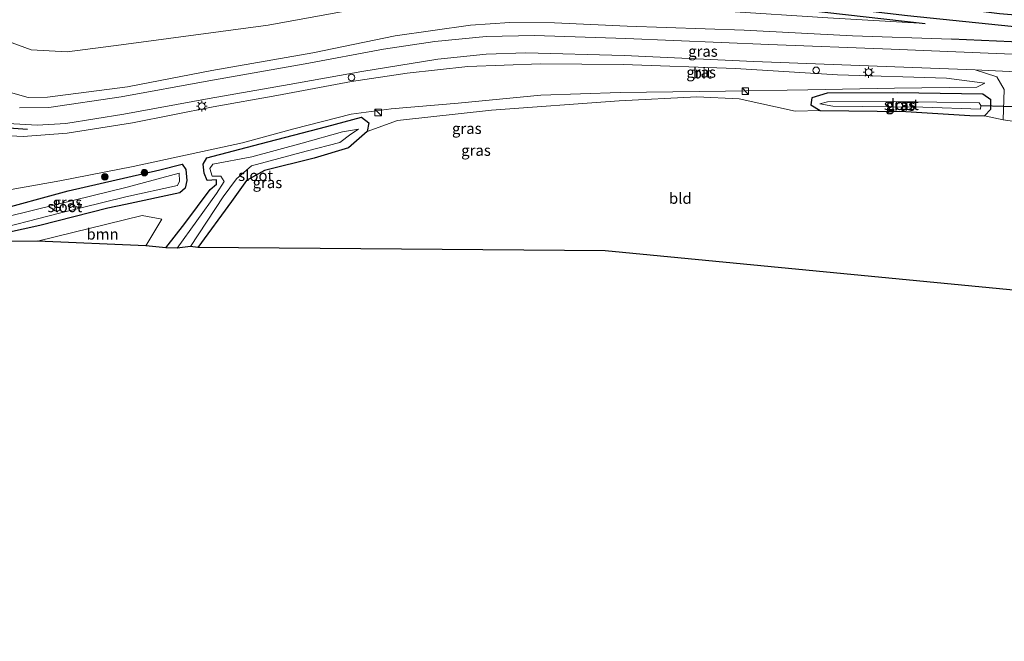
# Model space of a CAD drawing. Units: metres. Extents: x 91862 to 97567, y 399998 to 406253.
# Drawn here: x 95213 to 95438, y 405440 to 405582 of the extents above; entities that cross this region are included whole.
import ezdxf
from ezdxf.enums import TextEntityAlignment as Align

# ---------------------------------------------------------------- set-up
doc = ezdxf.new("R2010")
doc.units = ezdxf.units.M
doc.layers.get('0').update_dxf_attribs({"lineweight": 25})
for name, color, linetype, lineweight in [('B-ME-AL-OVERIG-S-B1', 7, 'Continuous', 18), ('B-ME-GR-BOOM-GV-B6', 93, 'Continuous', 18), ('B-ME-GR-BOOM-S-B1', 93, 'Continuous', 18), ('B-ME-GW-INSTEEKWATERGANG-L-B1', 10, 'Continuous', 25), ('B-ME-GW-KRUINLIJN-L-B1', 93, 'Continuous', 18), ('B-ME-GW-TEENLIJN-L-B1', 93, 'Continuous', 18), ('B-ME-GW-WATERGANG-GREPPEL-L-B1', 10, 'Continuous', 25), ('B-ME-IE-GRASLAND-GV-B6', 93, 'Continuous', 18), ('B-ME-IE-GRONDWERKLIJN-GROND_INGERICHT-GV-B6', 253, 'Continuous', 18), ('B-ME-IE-INRICHTINGSELEMENT-S-B1', 253, 'Continuous', 18), ('B-ME-IE-MEUBILAIR_WEGMEUBILAIR-LICHTMAST-S-B1', 8, 'Continuous', 18), ('B-ME-IE-TERREINAFSCHEIDING-SCHRIKHEK-L-B1', 10, 'Continuous', 25), ('B-ME-KG-KADASTRAAL-OPNAMEDTMGRENS-L-B1', 10, 'Continuous', 25), ('B-ME-KW-DUIKER-L-B1', 10, 'Continuous', 25), ('B-ME-OG-WATER-GV-B6', 153, 'Continuous', 18), ('B-ME-VH-VERH_SOORT-BITUMEN-GV-B6', 8, 'IE-TERREINAFSCHEIDING-NATUURLIJK-HOUTWAL', 18), ('B-ME-VH-VERH_SOORT-KLINKERS-GV-B6', 8, 'IE-TERREINAFSCHEIDING-NATUURLIJK-HOUTWAL', 18)]:
    doc.layers.add(name, color=color, linetype=linetype, lineweight=lineweight)
doc.styles.add('NLCS-ISO', font='NLCS-ISO.TTF')
doc.linetypes.add('IE-TERREINAFSCHEIDING-NATUURLIJK-HOUTWAL', pattern='A,7,-1.5,[67,NLCS.SHX,S=0.75,R=45,X=0,Y=0],-1.5,7,-1.5,[70,NLCS.SHX,S=0.75,R=0,X=0,Y=0],-1.5', length=20)

# ---------------------------------------------------------------- blocks, each defined once
blk = doc.blocks.new('kast')
blk.add_line((-0.75, -0.75), (0.75, 0.75))
blk.add_lwpolyline([(-0.75, 0.75), (0.75, 0.75), (0.75, -0.75), (-0.75, -0.75)], close=True)
blk = doc.blocks.new('dtb')
blk.add_circle((0, 0), 0.75)
blk = doc.blocks.new('boom')
blk.add_hatch(color=256).paths.add_polyline_path([(-0.75, 0, 1), (0.75, 0, 1)])
blk.add_circle((0, 0), 0.75)
blk = doc.blocks.new('lantaarnpaal')
for p, q in [((-0.75, 0), (-1.25, 0)), ((-0.88, 0.88), (-0.53, 0.53)), ((0, 0.75), (0, 1.25)), ((0.53, 0.53), (0.88, 0.88)), ((0.75, 0), (1.25, 0)), ((-0.53, -0.53), (-0.88, -0.88)), ((0, -0.75), (0, -1.25)), ((0.53, -0.53), (0.88, -0.88))]:
    blk.add_line(p, q)
blk.add_circle((0, 0), 0.75)

msp = doc.modelspace()

# ---------------------------------------------------------------- linework, layer by layer
at = {"layer": 'B-ME-GR-BOOM-GV-B6'}
msp.add_polyline3d([(95242.208, 405529.941, 0.413), (95217.473, 405530.992, 0.244), (95241.387, 405536.85, 0.489), (95245.851, 405536.03, 0.538), (95242.208, 405529.941, 0.413)], dxfattribs=at)
at = {"layer": 'B-ME-GW-INSTEEKWATERGANG-L-B1'}
for points in [[(95540.494, 405572.649, 0.76), (95538.26, 405572.904, 0.765), (95514.788, 405575.63, 0.855), (95487.168, 405578.769, 0.814), (95465.271, 405580.537, 0.85), (95437.101, 405582.89, 0.913), (95412.723, 405585.964, 0.997), (95394.051, 405587.292, 1.055), (95390.64, 405587.41, 0.493), (95388.022, 405586.733, 0.239), (95388.326, 405584.816, 0.123), (95392.497, 405583.789, 0.074), (95420.151, 405580.653, 0.226)], [(95537.073, 405561.117, -0.154), (95536.838, 405561.274, -0.158), (95526.579, 405565.908, -0.127), (95517.027, 405569.709, -0.006), (95510.517, 405571.667, 0.128), (95506.336, 405572.257, 0.159), (95489.196, 405573.745, 0.284), (95467.265, 405574.928, 0.444), (95446.714, 405576.191, 0.788), (95426.109, 405577.09, 1.345)], [(95396.134, 405560.856, -0.577), (95415.712, 405560.587, -0.341), (95430.328, 405559.676, -0.006), (95433.659, 405559.58, 0.311), (95435.12, 405561.142, 0.529), (95435.121, 405563.252, 0.627), (95433.292, 405564.548, 0.306), (95413.822, 405564.868, 0.293), (95397.763, 405564.755, 0.217), (95394.289, 405563.736, -0.127), (95394.049, 405562.137, -0.367), (95396.134, 405560.856, -0.577)], [(95246.823, 405529.442, 0.132), (95251.15, 405534.997, 0.274), (95256.934, 405542.793, 0.166), (95258.397, 405544.039, -0.163), (95258.35, 405544.962, -0.067), (95256.203, 405544.818, 0.01), (95255.537, 405546.519, -0.034), (95255.289, 405548.548, -0.111), (95256.173, 405550.007, 0.202), (95268.324, 405553.234, 0.413), (95283.549, 405557.158, 0.498), (95291.456, 405559.318, 0.395), (95293.144, 405557.995, 0.306), (95292.784, 405556.006, 0.217), (95288.464, 405552.327, 0.257), (95280.616, 405549.964, 0.19), (95269.327, 405547.135, 0.132), (95265.2, 405544.87, 0.105), (95261.752, 405540.056, -0.015), (95254.104, 405529.54, -0.028)], [(95197.07, 405537.462, 0.333), (95201.092, 405536.575, 0.37), (95207.183, 405537.75, 0.37), (95224.492, 405542.452, 0.625), (95245.462, 405547.294, 0.391), (95250.522, 405548.577, 0.306), (95251.356, 405547.335, 0.03), (95251.592, 405544.809, 0.034), (95251.216, 405543.081, 0.218), (95249.98, 405542.02, 0.439), (95237.59, 405539.387, 0.157), (95233.579, 405538.494, 0.15), (95218.027, 405534.586, 0.077), (95202.768, 405531.19, 0.142), (95199.21, 405531.131, 0.18), (95197.613, 405531.512, 0.202)]]:
    msp.add_polyline3d(points, dxfattribs=at)
at = {"layer": 'B-ME-GW-KRUINLIJN-L-B1'}
for points in [[(95201.56, 405568.952, 6.556), (95205.36, 405566.602, 6.432), (95215.393, 405563.761, 6.23), (95219.785, 405563.884, 6.104), (95238.044, 405566.201, 5.663), (95257.31, 405569.948, 5.159), (95280.322, 405573.956, 4.614), (95299.156, 405577.878, 4.276), (95316.336, 405580.31, 3.803), (95325.309, 405580.946, 3.705), (95335.509, 405580.85, 3.339), (95352.132, 405580.054, 2.866), (95378.788, 405579.148, 2.349), (95403.54, 405577.84, 1.791), (95426.109, 405577.09, 1.345)], [(95433.771, 405567.066, 1.033), (95424.972, 405568.241, 1.332), (95400.133, 405569.004, 1.827), (95376.839, 405570.442, 2.313), (95351.196, 405571.301, 2.937), (95332.289, 405571.46, 3.401), (95315.693, 405570.879, 3.825), (95301.901, 405569.363, 4.151), (95289.212, 405567.42, 4.539), (95272.106, 405564.236, 4.895), (95257.629, 405561.627, 5.288), (95239.158, 405557.992, 5.64), (95224.243, 405555.625, 6.127), (95214.249, 405554.88, 6.405), (95203.925, 405555.42, 6.538), (95199.512, 405556.588, 6.563)]]:
    msp.add_polyline3d(points, dxfattribs=at)
at = {"layer": 'B-ME-GW-TEENLIJN-L-B1'}
for points in [[(95420.151, 405580.653, 0.226), (95397.938, 405581.965, 0.337), (95374.399, 405583.48, 0.293), (95352.761, 405585.931, 0.079), (95326.002, 405587.582, 0.565), (95311.375, 405587.064, 0.547), (95293.975, 405584.642, 0.6), (95270.156, 405580.273, 0.658), (95236.616, 405575.854, 0.751), (95224.237, 405574.226, 0.838), (95216.08, 405574.68, 0.949), (95210.259, 405576.831, 1.101), (95205.145, 405579.657, 1.242), (95203.677, 405581.733, 1.232)], [(95433.771, 405567.066, 1.033), (95431.949, 405566.153, 0.632), (95413.141, 405565.918, 0.4), (95393.355, 405565.563, 0.315), (95374.518, 405565.255, -0.037), (95350.512, 405564.905, 0.244), (95332.357, 405564.306, 0.293), (95313.506, 405562.535, 0.382), (95298.215, 405561.176, 0.547), (95289.105, 405559.964, 0.672), (95275.993, 405556.613, 0.6), (95264.261, 405553.476, 0.489), (95239.367, 405548.068, 0.755), (95222.57, 405544.756, 0.857), (95211.513, 405542.784, 0.576), (95202.007, 405541.98, 0.439), (95197.22, 405542.747, 0.412)]]:
    msp.add_polyline3d(points, dxfattribs=at)
at = {"layer": 'B-ME-GW-WATERGANG-GREPPEL-L-B1'}
msp.add_polyline3d([(95388.785, 405585.56, -0.492), (95397.859, 405584.61, -0.559), (95416.073, 405582.552, -0.546), (95444.966, 405579.55, -0.501), (95475.367, 405576.931, -0.573), (95502.208, 405574.304, -0.715), (95512.412, 405572.793, -0.778), (95520.628, 405569.934, -0.889), (95530.59, 405565.992, -0.992), (95537.229, 405562.971, -1.035)], dxfattribs=at)
at = {"layer": 'B-ME-IE-GRASLAND-GV-B6'}
for points in [[(95210.259, 405576.831, 1.101), (95216.08, 405574.68, 0.949), (95224.237, 405574.226, 0.838), (95236.616, 405575.854, 0.751), (95270.156, 405580.273, 0.658), (95293.975, 405584.642, 0.6), (95311.375, 405587.064, 0.547), (95326.002, 405587.582, 0.565), (95352.761, 405585.931, 0.079), (95374.399, 405583.48, 0.293), (95397.938, 405581.965, 0.337), (95420.151, 405580.653, 0.226), (95392.497, 405583.789, 0.074), (95388.326, 405584.816, 0.123), (95388.022, 405586.733, 0.239), (95388.785, 405585.56, -0.492), (95397.859, 405584.61, -0.559), (95416.073, 405582.552, -0.546), (95444.966, 405579.55, -0.501)], [(95465.271, 405580.537, 0.85), (95437.101, 405582.89, 0.913), (95412.723, 405585.964, 0.997), (95394.051, 405587.292, 1.055), (95390.64, 405587.41, 0.493), (95388.022, 405586.733, 0.239), (95388.326, 405584.816, 0.123), (95392.497, 405583.789, 0.074), (95420.151, 405580.653, 0.226), (95397.938, 405581.965, 0.337), (95374.399, 405583.48, 0.293), (95352.761, 405585.931, 0.079), (95326.002, 405587.582, 0.565), (95311.375, 405587.064, 0.547), (95293.975, 405584.642, 0.6), (95270.156, 405580.273, 0.658), (95236.616, 405575.854, 0.751), (95224.237, 405574.226, 0.838), (95216.08, 405574.68, 0.949), (95210.259, 405576.831, 1.101)], [(95444.966, 405579.55, -0.501), (95416.073, 405582.552, -0.546), (95397.859, 405584.61, -0.559), (95388.785, 405585.56, -0.492), (95388.022, 405586.733, 0.239), (95390.64, 405587.41, 0.493), (95394.051, 405587.292, 1.055), (95412.723, 405585.964, 0.997), (95437.101, 405582.89, 0.913), (95465.271, 405580.537, 0.85)], [(95205.36, 405566.602, 6.432), (95215.393, 405563.761, 6.23), (95219.785, 405563.884, 6.104), (95238.044, 405566.201, 5.663), (95257.31, 405569.948, 5.159), (95280.322, 405573.956, 4.614), (95299.156, 405577.878, 4.276), (95316.336, 405580.31, 3.803), (95325.309, 405580.946, 3.705), (95335.509, 405580.85, 3.339), (95352.132, 405580.054, 2.866), (95378.788, 405579.148, 2.349), (95403.54, 405577.84, 1.791), (95426.109, 405577.09, 1.345), (95446.714, 405576.191, 0.788), (95467.265, 405574.928, 0.444), (95489.196, 405573.745, 0.284), (95506.336, 405572.257, 0.159), (95510.517, 405571.667, 0.128), (95517.027, 405569.709, -0.006), (95526.579, 405565.908, -0.127), (95536.838, 405561.274, -0.158), (95537.073, 405561.117, -0.154), (95536.826, 405558.186, 0.029)], [(95537.073, 405561.117, -0.154), (95536.838, 405561.274, -0.158), (95526.579, 405565.908, -0.127), (95517.027, 405569.709, -0.006), (95510.517, 405571.667, 0.128), (95506.336, 405572.257, 0.159), (95489.196, 405573.745, 0.284), (95467.265, 405574.928, 0.444), (95446.714, 405576.191, 0.788), (95426.109, 405577.09, 1.345), (95403.54, 405577.84, 1.791), (95378.788, 405579.148, 2.349), (95352.132, 405580.054, 2.866), (95335.509, 405580.85, 3.339), (95325.309, 405580.946, 3.705), (95316.336, 405580.31, 3.803), (95299.156, 405577.878, 4.276), (95280.322, 405573.956, 4.614), (95257.31, 405569.948, 5.159), (95238.044, 405566.201, 5.663), (95219.785, 405563.884, 6.104), (95215.393, 405563.761, 6.23), (95205.36, 405566.602, 6.432)], [(95536.826, 405558.186, 0.029), (95527.811, 405562.444, 0.119), (95518.414, 405566.052, 0.181), (95507.749, 405568.789, 0.297), (95496.714, 405570.958, 0.391), (95490.166, 405571.659, 0.418), (95469.361, 405572.614, 0.525), (95438.23, 405573.788, 1.225), (95412.332, 405574.849, 1.831), (95384.455, 405575.919, 2.451), (95351.831, 405577.238, 3.259), (95330.917, 405577.949, 3.687), (95319.901, 405577.721, 3.883), (95308.187, 405576.57, 4.253), (95296.444, 405574.856, 4.454), (95278.627, 405571.513, 4.788), (95256.619, 405567.584, 5.333), (95236.626, 405563.94, 5.865), (95220.121, 405561.492, 6.302), (95213.363, 405561.445, 6.512)], [(95210.807, 405557.854, 6.721), (95217.415, 405557.452, 6.474), (95223.931, 405557.89, 6.272), (95237.228, 405560.004, 5.899), (95256.696, 405563.561, 5.413), (95274.93, 405566.744, 4.9), (95291.569, 405569.754, 4.583), (95308.896, 405572.574, 4.155), (95319.883, 405573.701, 3.896), (95328.951, 405574.004, 3.656), (95351.421, 405573.405, 3.245), (95381.025, 405572.006, 2.433), (95409.196, 405570.982, 1.88), (95431.536, 405570.088, 1.301), (95436.505, 405568.497, 1.118), (95438.119, 405565.582, 0.881), (95437.955, 405558.671, 0.623), (95433.659, 405559.58, 0.311), (95435.12, 405561.142, 0.529), (95435.121, 405563.252, 0.627), (95433.292, 405564.548, 0.306), (95413.822, 405564.868, 0.293), (95397.763, 405564.755, 0.217), (95394.289, 405563.736, -0.127), (95394.049, 405562.137, -0.367), (95396.134, 405560.856, -0.577), (95390.48, 405560.647, -0.345), (95377.678, 405563.484, -0.202), (95368.013, 405563.909, -0.095), (95350.312, 405563.04, 0.003), (95321.12, 405560.926, 0.199), (95299.651, 405558.563, 0.377), (95292.784, 405556.006, 0.217), (95293.144, 405557.995, 0.306), (95291.456, 405559.318, 0.395), (95283.549, 405557.158, 0.498), (95268.324, 405553.234, 0.413), (95256.173, 405550.007, 0.202), (95255.289, 405548.548, -0.111), (95255.537, 405546.519, -0.034), (95256.203, 405544.818, 0.01), (95258.35, 405544.962, -0.067), (95258.397, 405544.039, -0.163), (95256.934, 405542.793, 0.166), (95251.15, 405534.997, 0.274), (95246.823, 405529.442, 0.132), (95242.208, 405529.941, 0.413), (95245.851, 405536.03, 0.538), (95241.387, 405536.85, 0.489), (95217.473, 405530.992, 0.244), (95197.672, 405530.876, 0.251)], [(95203.925, 405555.42, 6.538), (95214.249, 405554.88, 6.405), (95224.243, 405555.625, 6.127), (95239.158, 405557.992, 5.64), (95257.629, 405561.627, 5.288), (95272.106, 405564.236, 4.895), (95289.212, 405567.42, 4.539), (95301.901, 405569.363, 4.151), (95315.693, 405570.879, 3.825), (95332.289, 405571.46, 3.401), (95351.196, 405571.301, 2.937), (95376.839, 405570.442, 2.313), (95400.133, 405569.004, 1.827), (95424.972, 405568.241, 1.332), (95433.771, 405567.066, 1.033), (95431.949, 405566.153, 0.632), (95413.141, 405565.918, 0.4), (95393.355, 405565.563, 0.315), (95374.518, 405565.255, -0.037), (95350.512, 405564.905, 0.244), (95332.357, 405564.306, 0.293), (95313.506, 405562.535, 0.382), (95298.215, 405561.176, 0.547), (95289.105, 405559.964, 0.672), (95275.993, 405556.613, 0.6), (95264.261, 405553.476, 0.489), (95239.367, 405548.068, 0.755), (95222.57, 405544.756, 0.857), (95211.513, 405542.784, 0.576)], [(95211.513, 405542.784, 0.576), (95222.57, 405544.756, 0.857), (95239.367, 405548.068, 0.755), (95264.261, 405553.476, 0.489), (95275.993, 405556.613, 0.6), (95289.105, 405559.964, 0.672), (95298.215, 405561.176, 0.547), (95313.506, 405562.535, 0.382), (95332.357, 405564.306, 0.293), (95350.512, 405564.905, 0.244), (95374.518, 405565.255, -0.037), (95393.355, 405565.563, 0.315), (95413.141, 405565.918, 0.4), (95431.949, 405566.153, 0.632), (95433.771, 405567.066, 1.033), (95424.972, 405568.241, 1.332), (95400.133, 405569.004, 1.827), (95376.839, 405570.442, 2.313), (95351.196, 405571.301, 2.937), (95332.289, 405571.46, 3.401), (95315.693, 405570.879, 3.825), (95301.901, 405569.363, 4.151), (95289.212, 405567.42, 4.539), (95272.106, 405564.236, 4.895), (95257.629, 405561.627, 5.288), (95239.158, 405557.992, 5.64), (95224.243, 405555.625, 6.127), (95214.249, 405554.88, 6.405), (95203.925, 405555.42, 6.538)], [(95435.121, 405563.252, 0.627), (95435.12, 405561.142, 0.529), (95433.659, 405559.58, 0.311), (95430.328, 405559.676, -0.006), (95415.712, 405560.587, -0.341), (95396.134, 405560.856, -0.577), (95394.049, 405562.137, -0.367), (95394.289, 405563.736, -0.127), (95397.763, 405564.755, 0.217), (95413.822, 405564.868, 0.293), (95433.292, 405564.548, 0.306), (95435.121, 405563.252, 0.627)], [(95419.585, 405561.606, -1.054), (95432.733, 405561.125, -1.014), (95432.862, 405561.949, -1.033), (95432.475, 405562.552, -0.952), (95413.089, 405562.896, -1.005), (95397.833, 405562.817, -0.992), (95396.052, 405562.318, -0.987), (95399.025, 405561.797, -1.028), (95419.585, 405561.606, -1.054)], [(95292.784, 405556.006, 0.217), (95288.464, 405552.327, 0.257), (95280.616, 405549.964, 0.19), (95269.327, 405547.135, 0.132), (95265.2, 405544.87, 0.105), (95261.752, 405540.056, -0.015), (95254.104, 405529.54, -0.028), (95252.395, 405529.776, -1.242), (95259.895, 405541.094, -1.17), (95262.911, 405545.231, -1.201), (95266.336, 405548.157, -1.175), (95278.841, 405551.509, -1.072), (95286.497, 405553.503, -1.094), (95289.024, 405555.408, -1.108), (95290.753, 405556.526, -1.108), (95287.128, 405555.936, -1.068), (95277.877, 405553.372, -1.135), (95266.456, 405550.276, -1.108), (95257.555, 405548.601, -1.009), (95256.807, 405547.609, -1.005), (95257.339, 405545.807, -0.993), (95259.33, 405545.848, -1.05), (95260.129, 405544.581, -1.13), (95258.37, 405541.859, -1.143), (95249.391, 405529.38, -1.242), (95246.823, 405529.442, 0.132), (95251.15, 405534.997, 0.274), (95256.934, 405542.793, 0.166), (95258.397, 405544.039, -0.163), (95258.35, 405544.962, -0.067), (95256.203, 405544.818, 0.01), (95255.537, 405546.519, -0.034), (95255.289, 405548.548, -0.111), (95256.173, 405550.007, 0.202), (95268.324, 405553.234, 0.413), (95283.549, 405557.158, 0.498), (95291.456, 405559.318, 0.395), (95293.144, 405557.995, 0.306), (95292.784, 405556.006, 0.217)], [(95207.183, 405537.75, 0.37), (95224.492, 405542.452, 0.625), (95245.462, 405547.294, 0.391), (95250.522, 405548.577, 0.306), (95251.356, 405547.335, 0.03), (95251.592, 405544.809, 0.034), (95251.216, 405543.081, 0.218), (95249.98, 405542.02, 0.439), (95237.59, 405539.387, 0.157), (95233.579, 405538.494, 0.15), (95218.027, 405534.586, 0.077), (95202.768, 405531.19, 0.142)], [(95202.768, 405531.19, 0.142), (95218.027, 405534.586, 0.077), (95233.579, 405538.494, 0.15), (95237.59, 405539.387, 0.157), (95249.98, 405542.02, 0.439), (95251.216, 405543.081, 0.218), (95251.592, 405544.809, 0.034), (95251.356, 405547.335, 0.03), (95250.522, 405548.577, 0.306), (95245.462, 405547.294, 0.391), (95224.492, 405542.452, 0.625), (95207.183, 405537.75, 0.37)], [(95205.352, 405532.988, -1.091), (95222.52, 405537.404, -1.102), (95237.667, 405541.124, -1.133), (95249.421, 405543.695, -1.037), (95249.935, 405544.679, -1.021), (95249.862, 405546.512, -1.021), (95237.974, 405543.288, -1.14), (95221.872, 405539.347, -1.117), (95204.774, 405535.137, -1.171)]]:
    msp.add_polyline3d(points, dxfattribs=at)
at = {"layer": 'B-ME-IE-GRONDWERKLIJN-GROND_INGERICHT-GV-B6'}
for points in [[(95466.337, 405517.252, -0.144), (95347.071, 405528.743, 0.239), (95254.104, 405529.54, -0.028), (95261.752, 405540.056, -0.015), (95265.2, 405544.87, 0.105), (95269.327, 405547.135, 0.132), (95280.616, 405549.964, 0.19), (95288.464, 405552.327, 0.257), (95292.784, 405556.006, 0.217), (95299.651, 405558.563, 0.377), (95321.12, 405560.926, 0.199), (95350.312, 405563.04, 0.003), (95368.013, 405563.909, -0.095), (95377.678, 405563.484, -0.202), (95390.48, 405560.647, -0.345), (95396.134, 405560.856, -0.577), (95415.712, 405560.587, -0.341), (95430.328, 405559.676, -0.006), (95433.659, 405559.58, 0.311), (95437.955, 405558.671, 0.623)], [(95437.955, 405558.671, 0.623), (95442.638, 405558.036, 0.578)]]:
    msp.add_polyline3d(points, dxfattribs=at)
at = {"layer": 'B-ME-IE-TERREINAFSCHEIDING-SCHRIKHEK-L-B1'}
msp.add_polyline3d([(95215.237, 405556.448, 7.459), (95210.96, 405556.755, 7.489), (95208.577, 405557.192, 7.516)], dxfattribs=at)
at = {"layer": 'B-ME-KG-KADASTRAAL-OPNAMEDTMGRENS-L-B1'}
msp.add_polyline3d([(95568.077, 405504.305, 0.046), (95561.915, 405504.857, 0.631), (95547.632, 405506.136, 0.222), (95578.07, 405473.272, 0.282), (95543.56, 405439.617, 0.298), (95473.139, 405513.631, 0.178), (95474.565, 405517.467, 0.202), (95471.631, 405518.133, 0.274), (95469.363, 405517.912, -0.022), (95469.279, 405517.858, -1.1), (95467.801, 405517.486, -1.161), (95466.337, 405517.252, -0.144), (95347.071, 405528.743, 0.239), (95254.104, 405529.54, -0.028), (95252.395, 405529.776, -1.242), (95249.391, 405529.38, -1.242), (95246.823, 405529.442, 0.132), (95242.208, 405529.941, 0.413), (95217.473, 405530.992, 0.244), (95197.672, 405530.876, 0.251)], dxfattribs=at)
at = {"layer": 'B-ME-KW-DUIKER-L-B1'}
msp.add_line((95432.862, 405561.949, -1.033), (95447.474, 405561.599, -0.559), dxfattribs=at)
at = {"layer": 'B-ME-OG-WATER-GV-B6'}
for points in [[(95432.862, 405561.949, -1.033), (95432.733, 405561.125, -1.014), (95419.585, 405561.606, -1.054), (95399.025, 405561.797, -1.028), (95396.052, 405562.318, -0.987), (95397.833, 405562.817, -0.992), (95413.089, 405562.896, -1.005), (95432.475, 405562.552, -0.952), (95432.862, 405561.949, -1.033)], [(95252.395, 405529.776, -1.242), (95249.391, 405529.38, -1.242), (95258.37, 405541.859, -1.143), (95260.129, 405544.581, -1.13), (95259.33, 405545.848, -1.05), (95257.339, 405545.807, -0.993), (95256.807, 405547.609, -1.005), (95257.555, 405548.601, -1.009), (95266.456, 405550.276, -1.108), (95277.877, 405553.372, -1.135), (95287.128, 405555.936, -1.068), (95290.753, 405556.526, -1.108), (95289.024, 405555.408, -1.108), (95286.497, 405553.503, -1.094), (95278.841, 405551.509, -1.072), (95266.336, 405548.157, -1.175), (95262.911, 405545.231, -1.201), (95259.895, 405541.094, -1.17), (95252.395, 405529.776, -1.242)], [(95197.461, 405533.187, -1.155), (95197.274, 405535.235, -1.232), (95199.267, 405534.686, -1.213), (95204.774, 405535.137, -1.171), (95221.872, 405539.347, -1.117), (95237.974, 405543.288, -1.14), (95249.862, 405546.512, -1.021), (95249.935, 405544.679, -1.021), (95249.421, 405543.695, -1.037), (95237.667, 405541.124, -1.133), (95222.52, 405537.404, -1.102), (95205.352, 405532.988, -1.091), (95201.566, 405532.314, -1.121), (95197.461, 405533.187, -1.155)]]:
    msp.add_polyline3d(points, dxfattribs=at)
at = {"layer": 'B-ME-VH-VERH_SOORT-BITUMEN-GV-B6'}
for points in [[(95213.363, 405561.445, 6.512), (95220.121, 405561.492, 6.302), (95236.626, 405563.94, 5.865), (95256.619, 405567.584, 5.333), (95278.627, 405571.513, 4.788), (95296.444, 405574.856, 4.454), (95308.187, 405576.57, 4.253), (95319.901, 405577.721, 3.883), (95330.917, 405577.949, 3.687), (95351.831, 405577.238, 3.259), (95384.455, 405575.919, 2.451), (95412.332, 405574.849, 1.831), (95438.23, 405573.788, 1.225)], [(95431.536, 405570.088, 1.301), (95409.196, 405570.982, 1.88), (95381.025, 405572.006, 2.433), (95351.421, 405573.405, 3.245), (95328.951, 405574.004, 3.656), (95319.883, 405573.701, 3.896), (95308.896, 405572.574, 4.155), (95291.569, 405569.754, 4.583), (95274.93, 405566.744, 4.9), (95256.696, 405563.561, 5.413), (95237.228, 405560.004, 5.899), (95223.931, 405557.89, 6.272), (95217.415, 405557.452, 6.474), (95210.807, 405557.854, 6.721)], [(95450.195, 405569.167, 0.819), (95431.536, 405570.088, 1.301)]]:
    msp.add_polyline3d(points, dxfattribs=at)
at = {"layer": 'B-ME-VH-VERH_SOORT-KLINKERS-GV-B6'}
msp.add_polyline3d([(95437.955, 405558.671, 0.623), (95438.119, 405565.582, 0.881), (95436.505, 405568.497, 1.118), (95431.536, 405570.088, 1.301), (95450.195, 405569.167, 0.819), (95446.23, 405568.804, 0.823), (95443.905, 405567.661, 0.899), (95442.822, 405564.147, 0.783), (95442.638, 405558.036, 0.578), (95437.955, 405558.671, 0.623)], dxfattribs=at)

# ---------------------------------------------------------------- block references
at = {"layer": 'B-ME-AL-OVERIG-S-B1', "rotation": 90}
for p in [(95289.162, 405568.337, 4.525), (95395.254, 405569.998, 2.093)]:
    msp.add_blockref('dtb', p, dxfattribs=at)
at = {"layer": 'B-ME-GR-BOOM-S-B1', "rotation": 90}
for p in [(95232.854, 405545.672, 0.64), (95241.897, 405546.632, 0.555)]:
    msp.add_blockref('boom', p, dxfattribs=at)
at = {"layer": 'B-ME-IE-INRICHTINGSELEMENT-S-B1', "rotation": 90}
for p in [(95379.066, 405565.212, 0.814), (95295.261, 405560.386, 1.256)]:
    msp.add_blockref('kast', p, dxfattribs=at)
at = {"layer": 'B-ME-IE-MEUBILAIR_WEGMEUBILAIR-LICHTMAST-S-B1', "rotation": 90}
for p in [(95407.223, 405569.568, 1.831), (95255.007, 405561.817, 5.404)]:
    msp.add_blockref('lantaarnpaal', p, dxfattribs=at)

# ---------------------------------------------------------------- texts
at = {"layer": 'B-ME-GR-BOOM-GV-B6', "ltscale": 0.2, "style": 'NLCS-ISO'}
msp.add_text('bmn', height=2.5, dxfattribs=at).set_placement((95232.35, 405532.5978), align=Align.MIDDLE_CENTER)
at = {"layer": 'B-ME-IE-GRASLAND-GV-B6', "ltscale": 0.2, "style": 'NLCS-ISO'}
for p in [(95369.3945, 405574.3495), (95368.989, 405569.566), (95414.457, 405562.0105), (95414.585, 405562.224), (95315.4955, 405556.72), (95317.5945, 405551.723), (95269.9835, 405544.349), (95224.331, 405539.854)]:
    msp.add_text('gras', height=2.5, dxfattribs=at).set_placement(p, align=Align.MIDDLE_CENTER)
at = {"layer": 'B-ME-IE-GRONDWERKLIJN-GROND_INGERICHT-GV-B6', "ltscale": 0.2, "style": 'NLCS-ISO'}
msp.add_text('bld', height=2.5, dxfattribs=at).set_placement((95364.2315, 405540.7664), align=Align.MIDDLE_CENTER)
at = {"layer": 'B-ME-OG-WATER-GV-B6', "ltscale": 0.2, "style": 'NLCS-ISO'}
for p in [(95414.6855, 405562.1823), (95267.2962, 405545.9849), (95223.7525, 405538.8601)]:
    msp.add_text('sloot', height=2.5, dxfattribs=at).set_placement(p, align=Align.MIDDLE_CENTER)
at = {"layer": 'B-ME-VH-VERH_SOORT-BITUMEN-GV-B6', "ltscale": 0.2, "style": 'NLCS-ISO'}
msp.add_text('bit', height=2.5, dxfattribs=at).set_placement((95369.2472, 405569.3807), align=Align.MIDDLE_CENTER)

doc.saveas('drawing.dxf')
